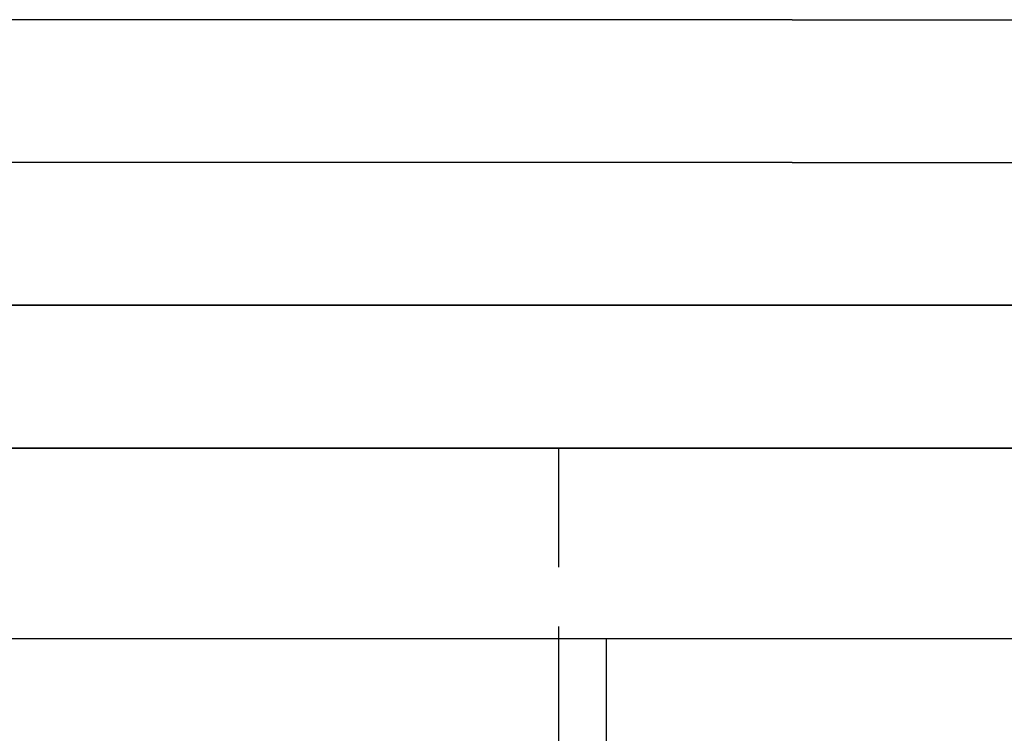
# Model space of a CAD drawing. Extents: x 779 to 924, y 272 to 648.
# Drawn here: x 866 to 887, y 547 to 562 of the extents above; entities that cross this region are included whole.
import ezdxf

# ---------------------------------------------------------------- set-up
doc = ezdxf.new("R2010")
doc.units = 0
doc.header["$LTSCALE"] = 10
doc.linetypes.add('VERDECKT', pattern=[0.375, 0.25, -0.125])
doc.layers.get('0').update_dxf_attribs({"linetype": 'CONTINUOUS'})
doc.layers.add('STEMPEL', color=3, linetype='CONTINUOUS')

# ---------------------------------------------------------------- blocks, each defined once
blk = doc.blocks.new('A$CAEE49ADD')
at = {"extrusion": (0, 1, -2e-16)}
for p, q in [((698.2744, 51), (637.4549, 51)), ((698.2744, 51), (713.7871, 51)), ((698.2744, 48), (637.4549, 48)), ((698.2744, 48), (637.4549, 48)), ((698.2744, 48), (713.7871, 48)), ((595.3647, 45), (740.3647, 45)), ((740.3647, 45), (595.3647, 45)), ((595.3647, 42), (740.3647, 42)), ((740.3647, 42), (667.8647, 42)), ((595.3647, 38), (740.3647, 38)), ((694.3647, 38), (694.3647, -56.8035))]:
    blk.add_line(p, q, dxfattribs=at)
at = {"color": 1, "linetype": 'VERDECKT', "extrusion": (0, 1, -2e-16)}
for p, q in [((693.3647, 42), (693.3647, 38)), ((693.3647, 38), (693.3647, -56.8035))]:
    blk.add_line(p, q, dxfattribs=at)

msp = doc.modelspace()

# ---------------------------------------------------------------- block references
at = {"layer": 'STEMPEL'}
msp.add_blockref('A$CAEE49ADD', (184.106, 511.139, -38.526), dxfattribs=at)

doc.saveas('drawing.dxf')
